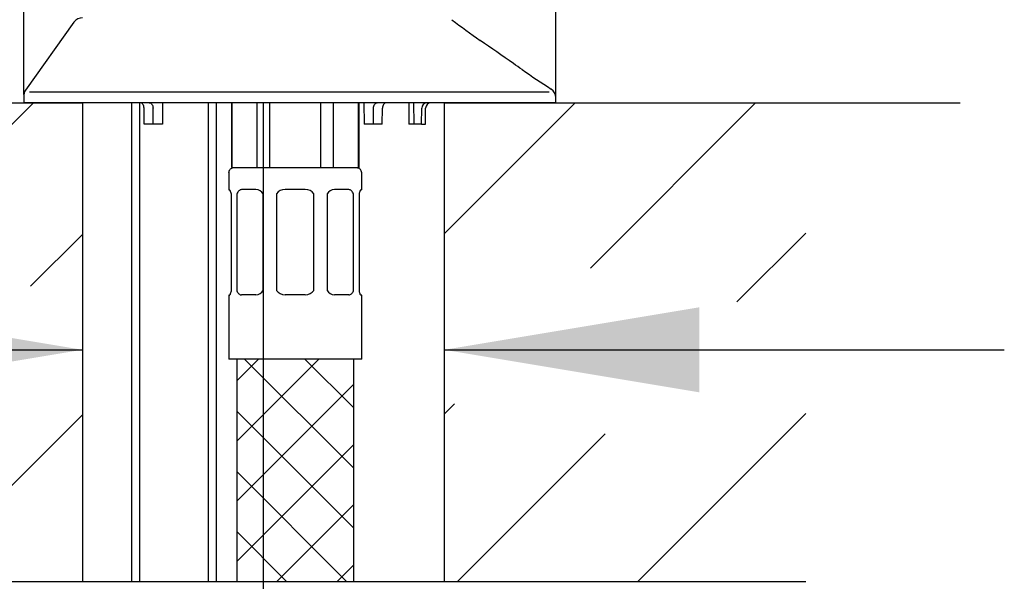
# Model space of a CAD drawing. Units: millimetres. Extents: x 7 to 203, y 5 to 291.
# Drawn here: x 67 to 91, y 133 to 146 of the extents above; entities that cross this region are included whole.
import ezdxf
from ezdxf.enums import TextEntityAlignment as Align
from ezdxf.lldxf.tags import DXFTag

# ---------------------------------------------------------------- set-up
doc = ezdxf.new("R2010")
doc.units = ezdxf.units.MM
for name, color, linetype in [('Layer3', 7, 'Continuous'), ('Layer4', 7, 'Continuous'), ('Layer5', 7, 'Continuous'), ('Layer50', 7, 'Continuous'), ('Layer6', 7, 'Continuous')]:
    doc.layers.add(name, color=color, linetype=linetype)
doc.styles.add('SEACAD_Arial', font='arial.ttf')
tags = doc.linetypes.add('CENTER2', pattern=[28.575, 19.05, -3.175, 3.175, -3.175]).pattern_tags.tags
tags[10:11] = [DXFTag(74, 4), DXFTag(75, 0), DXFTag(340, '0'), DXFTag(46, 0.0), DXFTag(50, 0.0), DXFTag(44, 0.0), DXFTag(45, 0.0)]
tags[8:9] = [DXFTag(74, 4), DXFTag(75, 0), DXFTag(340, '0'), DXFTag(46, 0.0), DXFTag(50, 0.0), DXFTag(44, 0.0), DXFTag(45, 0.0)]
tags[6:7] = [DXFTag(74, 4), DXFTag(75, 0), DXFTag(340, '0'), DXFTag(46, 0.0), DXFTag(50, 0.0), DXFTag(44, 0.0), DXFTag(45, 0.0)]
tags[4:5] = [DXFTag(74, 4), DXFTag(75, 0), DXFTag(340, '0'), DXFTag(46, 0.0), DXFTag(50, 0.0), DXFTag(44, 0.0), DXFTag(45, 0.0)]
doc.dimstyles.new('TPI_1_4', dxfattribs={"dimtxt": 6, "dimasz": 6, "dimexe": 3, "dimexo": 0, "dimgap": 1.5, "dimtad": 0, "dimtih": 1, "dimtoh": 1, "dimdec": 0, "dimlfac": 4, "dimtxsty": 'SEACAD_Arial', "dimblk1": '_SE_FILLED', "dimblk2": '_SE_FILLED', "dimsah": 1, "dimcen": 3, "dimadec": 0, "dimazin": 0, "dimtfac": 0.7, "dimtdec": 3, "dimtofl": 0, "dimtmove": 0, "dimatfit": 3, "dimfxl": 1, "dimtolj": 1, "dimarcsym": 0})

# ---------------------------------------------------------------- blocks, each defined once
blk = doc.blocks.new('DMBLK2031')
at = {"layer": 'Layer3', "linetype": 'Continuous'}
for points in [[(79.107, 105.392), (79.107, 107.392), (73.107, 106.392)], [(112.696, 105.392), (118.696, 106.392), (112.696, 107.392)]]:
    blk.add_hatch(color=7, dxfattribs=at).paths.add_polyline_path(points)
at = {"layer": 'Layer3', "color": 7, "linetype": 'Continuous'}
for p, q in [((118.696, 188.952), (118.696, 103.392)), ((73.107, 129.89), (73.107, 103.392)), ((73.107, 106.392), (86.758, 106.392)), ((105.045, 106.392), (118.696, 106.392))]:
    blk.add_line(p, q, dxfattribs=at)
at = {"layer": 'Layer3', "color": 7, "linetype": 'Continuous', "style": 'SEACAD_Arial'}
blk.add_text('182', height=6, dxfattribs=at).set_placement((88.858, 109.392), align=Align.TOP_LEFT)
blk = doc.blocks.new('_SE_FILLED')
at = {"color": 0}
blk.add_line((0, 0), (-1, 0), dxfattribs=at)
blk.add_solid([(0, 0), (-1, -0.1665), (-1, 0.1665), (0, 0)], dxfattribs=at)
blk = doc.blocks.new('DMBLK2032')
at = {"layer": 'Layer3', "linetype": 'Continuous'}
for points in [[(136.24, 186.699), (135.24, 192.699), (134.24, 186.699)], [(136.24, 150.074), (134.24, 150.074), (135.24, 144.074)]]:
    blk.add_hatch(color=7, dxfattribs=at).paths.add_polyline_path(points)
at = {"layer": 'Layer3', "color": 7, "linetype": 'Continuous'}
for p, q in [((128.068, 192.699), (138.24, 192.699)), ((135.24, 173.487), (135.24, 192.699)), ((135.24, 144.074), (135.24, 163.287)), ((92.134, 144.074), (138.24, 144.074))]:
    blk.add_line(p, q, dxfattribs=at)
at = {"layer": 'Layer3', "color": 7, "linetype": 'Continuous', "style": 'SEACAD_Arial'}
blk.add_text('194', height=6, dxfattribs=at).set_placement((128.196, 171.387), align=Align.TOP_LEFT)
blk = doc.blocks.new('DMBLK2033')
at = {"layer": 'Layer3', "linetype": 'Continuous'}
for points in [[(62.857, 137.268), (68.857, 138.268), (62.857, 139.268)], [(83.357, 137.268), (83.357, 139.268), (77.357, 138.268)]]:
    blk.add_hatch(color=7, dxfattribs=at).paths.add_polyline_path(points)
at = {"layer": 'Layer3', "color": 7, "linetype": 'Continuous'}
for p, q in [((56.857, 138.268), (68.857, 138.268)), ((77.357, 138.268), (90.521, 138.268))]:
    blk.add_line(p, q, dxfattribs=at)
blk = doc.blocks.new('DMBLK2035')
at = {"layer": 'Layer3', "linetype": 'Continuous'}
for points in [[(21.22, 209.1), (23.22, 209.1), (22.22, 215.1)], [(21.22, 150.074), (22.22, 144.074), (23.22, 150.074)]]:
    blk.add_hatch(color=7, dxfattribs=at).paths.add_polyline_path(points)
at = {"layer": 'Layer3', "color": 7, "linetype": 'Continuous'}
for p, q in [((69.228, 215.1), (19.22, 215.1)), ((22.22, 184.687), (22.22, 215.1)), ((22.22, 144.074), (22.22, 174.487)), ((60.357, 144.074), (19.22, 144.074))]:
    blk.add_line(p, q, dxfattribs=at)
at = {"layer": 'Layer3', "color": 7, "linetype": 'Continuous', "style": 'SEACAD_Arial'}
blk.add_text('284', height=6, dxfattribs=at).set_placement((15.176, 182.587), align=Align.TOP_LEFT)
blk = doc.blocks.new('DMBLK2037')
at = {"layer": 'Layer3', "linetype": 'Continuous'}
for points in [[(21.22, 138.074), (23.22, 138.074), (22.22, 144.074)], [(21.22, 94.375), (22.22, 88.375), (23.22, 94.375)]]:
    blk.add_hatch(color=7, dxfattribs=at).paths.add_polyline_path(points)
at = {"layer": 'Layer3', "color": 7, "linetype": 'Continuous'}
for p, q in [((60.357, 144.074), (19.22, 144.074)), ((22.22, 144.074), (22.22, 121.325)), ((22.22, 111.125), (22.22, 88.375)), ((72.036, 88.375), (19.22, 88.375))]:
    blk.add_line(p, q, dxfattribs=at)
at = {"layer": 'Layer3', "color": 7, "linetype": 'Continuous', "style": 'SEACAD_Arial'}
blk.add_text('390', height=6, dxfattribs=at).set_placement((14.576, 119.225), align=Align.TOP_LEFT)
blk = doc.blocks.new('DMBLK2038')
at = {"layer": 'Layer3', "linetype": 'Continuous'}
for points in [[(61.482, 150.231), (61.482, 148.231), (67.482, 149.231)], [(85.982, 150.231), (79.982, 149.231), (85.982, 148.231)]]:
    blk.add_hatch(color=7, dxfattribs=at).paths.add_polyline_path(points)
at = {"layer": 'Layer3', "color": 7, "linetype": 'Continuous'}
for p, q in [((67.482, 144.267), (67.482, 152.231)), ((79.982, 144.134), (79.982, 152.231)), ((55.482, 149.231), (67.482, 149.231)), ((79.982, 149.231), (100.597, 149.231))]:
    blk.add_line(p, q, dxfattribs=at)
at = {"layer": 'Layer3', "color": 7, "linetype": 'Continuous', "style": 'SEACAD_Arial'}
blk.add_text('50', height=6, dxfattribs=at).set_placement((89.106, 156.731), align=Align.TOP_LEFT)

msp = doc.modelspace()

# ---------------------------------------------------------------- hatches: boundary and pattern name
at = {"layer": 'Layer50', "linetype": 'Continuous'}
h = msp.add_hatch(dxfattribs=at)
h.set_pattern_fill('LINE', scale=0.94488, angle=45, style=0)
h.paths.add_polyline_path([(60.357, 144.074), (60.357, 139.393), (62.064, 139.393), (62.064, 140.868), (68.857, 139.519), (68.857, 144.074)])
h = msp.add_hatch(dxfattribs=at)
h.set_pattern_fill('LINE', scale=0.94488, angle=45, style=0)
h.paths.add_polyline_path([(77.357, 144.074), (77.357, 139.508), (84.206, 140.868), (84.206, 139.393), (85.857, 139.393), (85.857, 144.074)])
h = msp.add_hatch(dxfattribs=at)
h.set_pattern_fill('LINE', scale=0.9449, angle=45, style=0)
h.paths.add_polyline_path([(62.064, 135.685), (62.064, 137.16), (60.357, 137.16), (60.357, 132.824), (68.857, 132.824), (68.857, 137.034)])
h = msp.add_hatch(dxfattribs=at)
h.set_pattern_fill('LINE', scale=0.94488, angle=45, style=0)
h.paths.add_polyline_path([(84.206, 135.685), (77.357, 137.045), (77.357, 132.824), (85.857, 132.824), (85.857, 137.16), (84.206, 137.16)])
at = {"layer": 'Layer6', "linetype": 'Continuous'}
h = msp.add_hatch(dxfattribs=at)
h.set_pattern_fill('NET', scale=0.31496, angle=45, style=0)
h.paths.add_polyline_path([(75.232, 138.05), (72.482, 138.05), (72.482, 132.824), (75.232, 132.824)])

# ---------------------------------------------------------------- linework, layer by layer
at = {"layer": 'Layer3', "color": 7, "linetype": 'CENTER2'}
msp.add_line((73.107, 144.074), (73.107, 129.89), dxfattribs=at)
at = {"layer": 'Layer3', "color": 7, "linetype": 'Continuous'}
msp.add_line((79.982, 144.074), (89.481, 144.074), dxfattribs=at)
at = {"layer": 'Layer4', "color": 7, "linetype": 'Continuous'}
for p, q in [((68.658, 145.971), (67.516, 144.371)), ((67.482, 144.267), (67.482, 144.074)), ((79.825, 144.323), (67.613, 144.323)), ((79.982, 144.074), (79.982, 144.194)), ((79.982, 144.074), (79.982, 144.194)), ((79.982, 144.074), (79.982, 144.194)), ((79.982, 144.074), (67.482, 144.074)), ((70.007, 144.074), (70.007, 132.824)), ((70.199, 144.074), (70.199, 132.824)), ((70.31, 143.574), (70.306, 143.951)), ((70.516, 143.574), (70.516, 143.951)), ((70.741, 144.074), (70.737, 143.574)), ((71.815, 144.074), (71.815, 132.824)), ((72.007, 132.824), (72.007, 144.074)), ((75.474, 144.074), (75.477, 143.574)), ((75.698, 143.574), (75.698, 143.951)), ((75.904, 143.574), (75.908, 143.951)), ((76.524, 144.074), (76.525, 143.574)), ((76.65, 143.574), (76.649, 144.074)), ((76.828, 143.574), (76.83, 143.951)), ((76.919, 143.574), (76.922, 143.951)), ((70.516, 143.574), (70.31, 143.574)), ((70.737, 143.574), (70.516, 143.574)), ((75.698, 143.574), (75.477, 143.574)), ((75.904, 143.574), (75.698, 143.574)), ((76.649, 143.574), (76.525, 143.574)), ((76.828, 143.574), (76.649, 143.574)), ((76.828, 143.574), (76.919, 143.574))]:
    msp.add_line(p, q, dxfattribs=at)
for centre, radius, start, end in [((68.861, 145.824), 0.25, 89.9761, 144.0749), ((86.49, 157.496), 14.545, 232.0342, 235.2789), ((91.853, 163.036), 22.156, 235.1467, 237.2647), ((79.732, 144.194), 0.25, 0.0689, 55.234), ((67.662, 144.267), 0.18, 144.4623, 180), ((76.956, 143.948), 0.126, 89.4218, 179.0105), ((77.047, 143.949), 0.125, 90, 179.5004)]:
    msp.add_arc(centre, radius, start, end, dxfattribs=at)
for points, knots in [([(79.191, 144.855), (79.123, 144.902), (79.054, 144.95), (78.986, 144.998), (78.726, 145.179), (78.466, 145.36), (78.205, 145.541)], [0, 0, 0, 0, 0.208113, 0.208113, 0.208113, 1, 1, 1, 1]), ([(70.306, 143.951), (70.305, 143.983), (70.296, 144.015), (70.263, 144.061), (70.24, 144.074), (70.217, 144.074)], [0, 0, 0, 0, 0.5, 0.5, 1, 1, 1, 1]), ([(70.429, 144.074), (70.452, 144.074), (70.475, 144.061), (70.507, 144.015), (70.516, 143.983), (70.516, 143.951)], [0, 0, 0, 0, 0.5, 0.5, 1, 1, 1, 1]), ([(75.698, 143.951), (75.698, 143.983), (75.707, 144.015), (75.739, 144.061), (75.762, 144.074), (75.785, 144.074)], [0, 0, 0, 0, 0.5, 0.5, 1, 1, 1, 1]), ([(75.998, 144.074), (75.974, 144.074), (75.951, 144.061), (75.919, 144.015), (75.909, 143.983), (75.908, 143.951)], [0, 0, 0, 0, 0.5, 0.5, 1, 1, 1, 1])]:
    msp.add_open_spline(points, degree=3, knots=knots, dxfattribs=at)
at = {"layer": 'Layer5', "color": 7, "linetype": 'Continuous'}
msp.add_line((64.882, 132.824), (80.132, 132.824), dxfattribs=at)
at = {"layer": 'Layer50', "color": 7, "linetype": 'Continuous'}
for p, q in [((60.357, 144.074), (68.857, 144.074)), ((68.857, 144.074), (68.857, 132.824)), ((77.357, 144.074), (85.857, 144.074)), ((77.357, 144.074), (77.357, 132.824)), ((60.357, 132.824), (68.857, 132.824)), ((77.357, 132.824), (85.857, 132.824))]:
    msp.add_line(p, q, dxfattribs=at)
at = {"layer": 'Layer6', "color": 7, "linetype": 'Continuous'}
for p, q in [((72.357, 144.074), (72.357, 142.55)), ((72.366, 144.074), (72.366, 142.55)), ((72.966, 142.55), (72.966, 144.074)), ((73.257, 144.074), (73.257, 142.55)), ((74.457, 142.55), (74.457, 144.074)), ((74.748, 144.074), (74.748, 142.55)), ((75.348, 142.538), (75.348, 144.074)), ((75.357, 142.533), (75.357, 144.074)), ((72.357, 142.55), (75.357, 142.55)), ((72.388, 142.545), (72.42, 142.55)), ((72.42, 142.55), (75.293, 142.55)), ((75.293, 142.55), (75.316, 142.548)), ((72.295, 142.425), (72.295, 142.437)), ((72.295, 142.425), (72.295, 142.025)), ((75.42, 142.025), (75.42, 142.429)), ((72.357, 139.653), (72.357, 141.928)), ((72.487, 141.931), (72.487, 139.656)), ((73.106, 139.662), (73.106, 141.937)), ((73.42, 141.938), (73.42, 139.663)), ((74.295, 139.663), (74.295, 141.938)), ((74.608, 141.937), (74.608, 139.662)), ((75.227, 139.656), (75.227, 141.931)), ((75.357, 141.928), (75.357, 139.653)), ((72.295, 139.55), (72.295, 138.05)), ((75.42, 138.05), (75.42, 139.55)), ((75.42, 138.05), (72.295, 138.05)), ((72.482, 138.05), (72.482, 132.824)), ((75.232, 132.824), (75.232, 138.05))]:
    msp.add_line(p, q, dxfattribs=at)
for centre, radius, start, end in [((72.923, 141.819), 0.217, 32.8818, 87.4758), ((73.62, 141.788), 0.25, 90.0986, 143.2071), ((73.857, -34.933), 176.971, 89.92311, 90.07689), ((74.094, 141.788), 0.25, 36.8002, 89.8943), ((74.788, 141.823), 0.212, 91.8488, 147.7937), ((72.923, 139.776), 0.216, 272.6381, 327.9588), ((73.619, 139.813), 0.25, 216.9426, 270.1065), ((73.857, -37.408), 176.971, 89.92311, 90.07689), ((74.095, 139.813), 0.25, 269.9009, 323.0499), ((74.794, 139.781), 0.221, 212.7213, 266.6816)]:
    msp.add_arc(centre, radius, start, end, dxfattribs=at)
for centre, major_axis, start_param, end_param in [((73.857, 142.025), (1.562, 0), 2.989001, 3.294184), ((73.857, 142.025), (-1.563, 0), -0.93799, -0.632807), ((73.857, 142.025), (1.563, 0), 0.632807, 0.93799), ((73.857, 142.025), (-1.562, 0), 2.989001, 3.294184), ((73.857, 139.55), (-1.563, 0), 6.130594, 6.28262), ((73.857, 139.55), (-1.563, 0), -0.93799, -0.632807), ((73.857, 139.55), (1.563, 0), 0.632807, 0.93799), ((73.857, 139.55), (-1.563, 0), 3.141027, 3.294184)]:
    msp.add_ellipse(centre, major_axis=major_axis, ratio=0.008727, start_param=start_param, end_param=end_param, dxfattribs=at)
for points, knots in [([(72.388, 142.545), (72.384, 142.545), (72.377, 142.543), (72.355, 142.533), (72.328, 142.513), (72.305, 142.48), (72.295, 142.451), (72.295, 142.437)], [0, 0, 0, 0, 0.0978392, 0.2544773, 0.476076, 0.7258017, 1, 1, 1, 1]), ([(75.42, 142.429), (75.421, 142.443), (75.412, 142.472), (75.393, 142.504), (75.371, 142.525), (75.349, 142.538), (75.333, 142.544), (75.322, 142.547), (75.318, 142.548), (75.316, 142.548)], [0, 0, 0, 0, 0.235066, 0.422696, 0.580641, 0.714603, 0.821862, 0.913851, 1, 1, 1, 1]), ([(72.357, 141.928), (72.354, 141.944), (72.35, 141.958), (72.342, 141.982), (72.338, 141.993), (72.326, 142.018), (72.319, 142.027), (72.313, 142.027)], [0, 0, 0, 0, 0.25, 0.25, 0.5, 0.5, 1, 1, 1, 1]), ([(72.597, 142.033), (72.585, 142.033), (72.574, 142.03), (72.553, 142.021), (72.543, 142.014), (72.514, 141.988), (72.499, 141.963), (72.487, 141.931)], [0, 0, 0, 0, 0.25, 0.25, 0.5, 0.5, 1, 1, 1, 1]), ([(75.227, 141.931), (75.221, 141.947), (75.214, 141.961), (75.199, 141.986), (75.19, 141.997), (75.162, 142.023), (75.14, 142.032), (75.117, 142.033)], [0, 0, 0, 0, 0.25, 0.25, 0.5, 0.5, 1, 1, 1, 1]), ([(75.401, 142.027), (75.398, 142.027), (75.395, 142.025), (75.388, 142.016), (75.384, 142.01), (75.372, 141.984), (75.364, 141.959), (75.357, 141.928)], [0, 0, 0, 0, 0.25, 0.25, 0.5, 0.5, 1, 1, 1, 1]), ([(72.313, 139.552), (72.316, 139.552), (72.319, 139.554), (72.326, 139.564), (72.33, 139.57), (72.342, 139.597), (72.35, 139.622), (72.357, 139.653)], [0, 0, 0, 0, 0.25, 0.25, 0.5, 0.5, 1, 1, 1, 1]), ([(72.487, 139.656), (72.493, 139.641), (72.5, 139.627), (72.515, 139.602), (72.524, 139.592), (72.552, 139.566), (72.574, 139.557), (72.597, 139.558)], [0, 0, 0, 0, 0.25, 0.25, 0.5, 0.5, 1, 1, 1, 1]), ([(75.117, 139.558), (75.129, 139.558), (75.14, 139.56), (75.161, 139.568), (75.172, 139.575), (75.2, 139.6), (75.215, 139.625), (75.227, 139.656)], [0, 0, 0, 0, 0.25, 0.25, 0.5, 0.5, 1, 1, 1, 1]), ([(75.357, 139.653), (75.36, 139.638), (75.364, 139.624), (75.372, 139.599), (75.376, 139.588), (75.388, 139.562), (75.395, 139.552), (75.401, 139.552)], [0, 0, 0, 0, 0.25, 0.25, 0.5, 0.5, 1, 1, 1, 1])]:
    msp.add_open_spline(points, degree=3, knots=knots, dxfattribs=at)

# ---------------------------------------------------------------- dimensions: what is measured, and where the dimension line sits
at = {"layer": 'Layer3', "color": 7, "linetype": 'Continuous'}
for base, p1, p2, angle, text, picture, middle, dimtype in [((22.22, 215.1), (60.357, 144.074), (69.228, 215.1), 90, '\\A1;<>', 'DMBLK2035', (22.22, 179.587), 160), ((135.2398, 192.6988), (85.8571, 144.0744), (128.068, 192.6988), 90, '\\A1;<>', 'DMBLK2032', (135.2398, 168.3866), 160), ((67.482, 149.231), (67.482, 144.074), (79.982, 144.134), 0.2746, '\\A1;<>', 'DMBLK2038', (87.006, 149.231), 161), ((22.22, 88.375), (60.357, 144.074), (72.036, 88.375), 90, '\\A1;390 {}', 'DMBLK2037', (22.22, 116.225), 160)]:
    dim = msp.add_linear_dim(base=base, p1=p1, p2=p2, angle=angle, text=text, dimstyle='TPI_1_4', dxfattribs=at)
    dim.commit()
    dim.dimension.update_dxf_attribs({"geometry": picture, "text_midpoint": middle, "dimtype": dimtype})
for base, p1, p2, text, picture, middle in [((118.696, 106.392), (73.107, 129.89), (118.696, 188.952), '\\A1;<>', 'DMBLK2031', (95.902, 106.392)), ((77.357, 138.268), (68.857, 144.074), (77.357, 138.449), '\\A1;{}', 'DMBLK2033', (90.521, 138.268))]:
    dim = msp.add_linear_dim(base=base, p1=p1, p2=p2, text=text, dimstyle='TPI_1_4', dxfattribs=at)
    dim.commit()
    dim.dimension.update_dxf_attribs({"geometry": picture, "text_midpoint": middle, "dimtype": 160})

doc.saveas('drawing.dxf')
